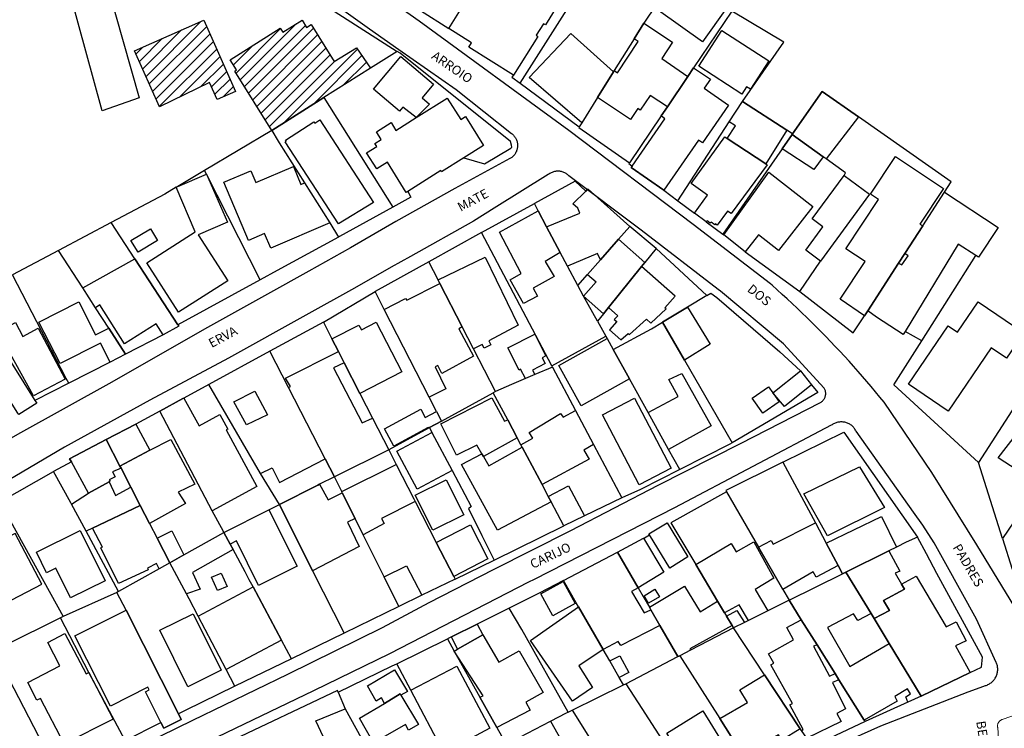
# Model space of a CAD drawing. Units: millimetres. Extents: x 280690 to 283183, y 1668800 to 1671576.
# Drawn here: x 281712 to 281873, y 1668900 to 1669015 of the extents above; entities that cross this region are included whole.
import ezdxf

# ---------------------------------------------------------------- set-up
doc = ezdxf.new("R2010")
doc.units = ezdxf.units.MM
doc.header["$MEASUREMENT"] = 0
for name, color, linetype in [('Edificacoes', 2, 'Continuous'), ('Edificacoes_Notaveis_Hatch', 8, 'Continuous'), ('Escola_Publica_Privada', 6, 'Continuous'), ('Muro_Grade', 8, 'Continuous'), ('Topon_de_Vias', 7, 'Continuous')]:
    doc.layers.add(name, color=color, linetype=linetype)
doc.layers.add('Pavimentacao_Asfaltica_Mfio', color=10, linetype='Continuous', lineweight=30)
doc.layers.add('Pavimentacao_Asfaltica_S_Mfio', color=10, linetype='Continuous', lineweight=15)
doc.styles.add('Arial', font='arial.ttf', dxfattribs={"height": 1.5})

msp = doc.modelspace()

# ---------------------------------------------------------------- hatches: boundary and pattern name
at = {"layer": 'Edificacoes_Notaveis_Hatch'}
h = msp.add_hatch(dxfattribs=at)
h.set_pattern_fill('ANSI31', color=256, scale=10)
h.paths.add_polyline_path([(281735.271, 1669000.941), (281731.24, 1669010.078), (281742.546, 1669015.066), (281747.674, 1669003.442), (281744.69, 1669002.126), (281743.472, 1669004.885)])
h = msp.add_hatch(dxfattribs=at)
h.set_pattern_fill('ANSI31', color=256, scale=10)
h.paths.add_polyline_path([(281746.809, 1669008.608), (281754.995, 1669013.736), (281755.391, 1669013.103), (281758.543, 1669015.077), (281759.287, 1669013.888), (281760.021, 1669014.347), (281763.801, 1669008.312), (281767.401, 1669010.567), (281769.714, 1669007.248), (281762.085, 1669002.438), (281753.612, 1668997.096), (281747.565, 1669006.752), (281747.857, 1669006.934)])

# ---------------------------------------------------------------- linework, layer by layer
at = {"layer": 'Edificacoes', "flags": 128}
for points in [[(281725.954, 1669000.254), (281719.531, 1669023.759), (281725.529, 1669025.219), (281731.999, 1669002.381)], [(281821.443, 1669023.247), (281828.568, 1669018.142), (281827.765, 1669017.021), (281823.814, 1669011.507), (281816.689, 1669016.613)], [(281782.45, 1669013.705), (281787.66, 1669021.994), (281791.474, 1669019.597), (281792.864, 1669021.809), (281800.091, 1669017.266), (281798.213, 1669014.279), (281797.889, 1669014.483), (281796.701, 1669012.593), (281796.987, 1669012.413), (281793.017, 1669006.098), (281785.758, 1669010.66), (281786.193, 1669011.352)], [(281818.107, 1669000.955), (281815.29, 1669002.788), (281813.68, 1669000.368), (281813.269, 1669000.641), (281812.086, 1668998.861), (281806.712, 1669002.436), (281809.334, 1669006.64), (281809.462, 1669006.846), (281809.994, 1669006.491), (281813.361, 1669011.553), (281812.68, 1669012.006), (281814.284, 1669014.577), (281818.957, 1669011.469), (281817.198, 1669008.825), (281821.451, 1669005.896)], [(281804.147, 1668998.323), (281795.559, 1669005.728), (281802.381, 1669012.876), (281809.334, 1669006.64), (281806.712, 1669002.436)], [(281834.661, 1669008.403), (281831.665, 1669003.792), (281831.026, 1669004.207), (281830.232, 1669002.985), (281823.223, 1669007.538), (281827.012, 1669013.372)], [(281774.643, 1669009.121), (281779.989, 1669004.637), (281778.099, 1669002.384), (281779.311, 1669001.367), (281777.158, 1668999.171), (281774.955, 1669000.878), (281774.426, 1669000.246), (281770.184, 1669003.805)], [(281823.171, 1668995.507), (281817.51, 1668987.353), (281812.201, 1668991.038), (281812.364, 1668991.272), (281817.716, 1668998.981), (281817.091, 1668999.453), (281818.107, 1669000.955), (281821.451, 1669005.896), (281822.387, 1669007.279), (281825.122, 1669005.446), (281824.106, 1669003.982), (281828.093, 1669001.214), (281823.819, 1668995.057)], [(281782.204, 1669002.345), (281784.408, 1668998.841), (281785.188, 1668999.332), (281788.143, 1668994.635), (281784.923, 1668992.609), (281781.285, 1668990.321), (281781.157, 1668990.523), (281775.78, 1668987.141), (281775.534, 1668986.986), (281772.453, 1668991.882), (281770.728, 1668990.797), (281769.073, 1668993.428), (281770.74, 1668994.477), (281770.427, 1668994.974), (281771.438, 1668995.61), (281770.665, 1668996.84), (281773.066, 1668998.351), (281773.857, 1668997.094), (281777.158, 1668999.171)], [(281849.266, 1668999.273), (281843.992, 1668992.442), (281843.494, 1668992.804), (281838.485, 1668996.434), (281838.536, 1668996.508), (281843.351, 1669003.404)], [(281834.16, 1668991.629), (281827.849, 1668995.791), (281829.199, 1668997.823), (281828.207, 1668998.467), (281830.377, 1669001.808), (281837.608, 1668997.111)], [(281764.49, 1668981.836), (281755.775, 1668995.215), (281755.942, 1668995.324), (281755.825, 1668995.503), (281760.438, 1668998.508), (281760.603, 1668998.256), (281761.415, 1668998.785), (281770.195, 1668985.309)], [(281834.377, 1668991.486), (281828.491, 1668983.527), (281827.924, 1668983.941), (281826.25, 1668981.641), (281825.939, 1668981.868), (281825.827, 1668981.713), (281825.231, 1668982.146), (281825.108, 1668981.976), (281824.583, 1668982.358), (281824.453, 1668982.18), (281822.52, 1668983.588), (281824.645, 1668986.508), (281821.985, 1668988.444), (281827.498, 1668996.022), (281827.849, 1668995.791), (281834.16, 1668991.629)], [(281843.494, 1668992.804), (281841.995, 1668990.716), (281836.825, 1668994.057), (281838.485, 1668996.434)], [(281863.123, 1668987.59), (281859.291, 1668981.815), (281859.756, 1668981.545), (281856.84, 1668977.033), (281855.826, 1668975.466), (281850.794, 1668967.682), (281850.262, 1668966.859), (281846.283, 1668969.59), (281850.35, 1668975.717), (281847.241, 1668977.78), (281852.563, 1668985.8), (281851.251, 1668986.67), (281855.336, 1668992.826)], [(281758.958, 1668988.547), (281763.054, 1668981.996), (281753.438, 1668977.864), (281752.422, 1668980.265), (281749.789, 1668979.15), (281745.77, 1668988.639), (281750.171, 1668990.503), (281750.99, 1668988.569), (281757.143, 1668991.175), (281758.362, 1668988.294)], [(281741.122, 1668980.565), (281737.993, 1668987.825), (281738.283, 1668987.95), (281742.962, 1668989.951), (281746.373, 1668982.135), (281741.619, 1668980.086), (281746.426, 1668972.575), (281738.408, 1668967.444), (281733.239, 1668975.521)], [(281834.672, 1668990.291), (281841.859, 1668984.66), (281836.26, 1668977.513), (281832.982, 1668980.081), (281830.814, 1668977.315), (281827.293, 1668980.073)], [(281841.749, 1668982.657), (281846.938, 1668989.738), (281851.082, 1668986.702), (281843.076, 1668975.776), (281840.67, 1668977.539), (281843.487, 1668981.384)], [(281801.817, 1668974.977), (281800.654, 1668977.173), (281798.428, 1668981.374), (281803.858, 1668983.614), (281803.491, 1668984.431), (281802.692, 1668985.135), (281804.83, 1668987.186), (281805.189, 1668987.53), (281811.975, 1668981.399), (281810.151, 1668979.335), (281807.198, 1668975.993), (281806.744, 1668977.04)], [(281863.298, 1668987.023), (281872.049, 1668981.233), (281868.865, 1668976.435), (281868.423, 1668976.716), (281865.524, 1668978.557), (281856.867, 1668964.328), (281856.542, 1668963.792), (281852.234, 1668966.651), (281850.794, 1668967.682), (281855.826, 1668975.466), (281856.335, 1668975.162), (281857.391, 1668976.636), (281856.84, 1668977.033), (281859.756, 1668981.545)], [(281797.058, 1668983.959), (281798.428, 1668981.374), (281800.654, 1668977.173), (281798.206, 1668975.728), (281799.67, 1668973.264), (281796.224, 1668971.375), (281796.917, 1668970.056), (281794.671, 1668968.863), (281792.465, 1668972.732), (281794.289, 1668973.751), (281790.733, 1668980.5)], [(281730.624, 1668979.118), (281733.808, 1668981.066), (281734.97, 1668979.165), (281731.787, 1668977.217)], [(281814.428, 1668975.556), (281810.151, 1668979.335), (281807.198, 1668975.993), (281805.091, 1668973.608), (281806.486, 1668972.376), (281804.455, 1668970.078), (281807.716, 1668967.196), (281808.523, 1668968.201), (281813.888, 1668974.884)], [(281738.432, 1668965.186), (281735.917, 1668963.74), (281734.749, 1668965.573), (281729.608, 1668962.296), (281725.565, 1668968.64), (281724.853, 1668968.187), (281722.769, 1668971.409), (281731.263, 1668976.158), (281738.292, 1668965.4)], [(281780.709, 1668972.72), (281788.381, 1668976.397), (281793.796, 1668965.348), (281788.98, 1668962.774), (281789.337, 1668962.105), (281788.232, 1668961.562), (281787.9, 1668962.191), (281786.486, 1668961.49), (281784.649, 1668965.06), (281781.003, 1668972.148)], [(281813.888, 1668974.884), (281808.523, 1668968.201), (281810.018, 1668966.88), (281809.462, 1668966.252), (281809.844, 1668965.914), (281808.666, 1668964.581), (281810.501, 1668962.929), (281811.744, 1668963.995), (281811.942, 1668963.81), (281814.705, 1668966.325), (281815.436, 1668965.677), (281817.902, 1668968.021), (281817.715, 1668968.186), (281819.361, 1668970.049)], [(281786.488, 1668960.265), (281781.339, 1668957.458), (281780.654, 1668958.788), (281780.231, 1668958.56), (281782.006, 1668954.973), (281779.282, 1668953.618), (281771.947, 1668967.911), (281775.386, 1668969.661), (281775.608, 1668969.397), (281781.003, 1668972.148), (281784.649, 1668965.06), (281784.123, 1668964.749)], [(281729.76, 1668960.599), (281727.254, 1668959.32), (281725.671, 1668962.422), (281719.098, 1668959.068), (281715.637, 1668965.851), (281722.111, 1668969.154), (281724.874, 1668963.74), (281727.02, 1668964.835)], [(281870.915, 1668961.645), (281863.898, 1668951.319), (281857.428, 1668955.715), (281863.881, 1668965.212), (281865.403, 1668964.177), (281868.783, 1668969.151), (281876.234, 1668964.087), (281873.418, 1668959.944)], [(281821.414, 1668968.281), (281825.116, 1668962.251), (281820.906, 1668959.646), (281817.342, 1668965.827)], [(281715.527, 1668964.843), (281719.92, 1668956.559), (281714.74, 1668953.839), (281708.95, 1668964.247), (281711.783, 1668965.749), (281712.98, 1668963.492)], [(281767.964, 1668954.2), (281765.404, 1668959.194), (281764.456, 1668961.044), (281763.409, 1668963.085), (281767.822, 1668965.347), (281768.215, 1668964.58), (281770.643, 1668965.825), (281774.804, 1668957.707)], [(281793.957, 1668958.018), (281792.101, 1668961.618), (281796.473, 1668963.87), (281798.291, 1668960.342), (281797.7, 1668960.037), (281798.202, 1668959.062), (281796.127, 1668957.993), (281796.507, 1668957.286), (281794.962, 1668956.629), (281794.185, 1668958.136)], [(281712.346, 1668950.763), (281712.188, 1668951.012), (281706.325, 1668960.221), (281709.26, 1668962.119), (281714.978, 1668953.056), (281715.264, 1668952.604)], [(281808.295, 1668963.149), (281809.286, 1668961.361), (281811.942, 1668956.569), (281804.049, 1668952.194), (281800.402, 1668958.774)], [(281763.804, 1668940.625), (281762.307, 1668943.542), (281756.333, 1668955.183), (281756.64, 1668955.327), (281755.852, 1668956.697), (281764.456, 1668961.044), (281765.404, 1668959.194), (281763.668, 1668958.354), (281768.362, 1668949.389), (281770.038, 1668950.156), (281772.669, 1668945.022)], [(281818.323, 1668945.057), (281814.984, 1668951.082), (281819.897, 1668953.69), (281818.372, 1668956.466), (281820.474, 1668957.458), (281825.275, 1668948.91)], [(281835.299, 1668954.328), (281839.805, 1668957.893), (281841.631, 1668955.591), (281837.222, 1668952.095)], [(281749.49, 1668949.106), (281747.414, 1668952.861), (281750.853, 1668954.568), (281752.93, 1668950.699)], [(281831.943, 1668953.424), (281834.604, 1668955.309), (281835.299, 1668954.328), (281836.343, 1668952.853), (281833.682, 1668950.968)], [(281735.362, 1668951.327), (281739.118, 1668953.368), (281739.274, 1668953.453), (281741.743, 1668948.907), (281745.149, 1668950.758), (281746.431, 1668948.398), (281746.182, 1668948.262), (281751.187, 1668939.047), (281743.88, 1668935.078)], [(281788.124, 1668943.934), (281787.879, 1668944.349), (281787.022, 1668945.799), (281783.7, 1668944.155), (281781.161, 1668949.239), (281789.49, 1668953.482), (281791.559, 1668949.668), (281792.072, 1668949.899), (281793.631, 1668946.966)], [(281812.765, 1668953.436), (281818.748, 1668942.021), (281813.524, 1668939.283), (281807.544, 1668950.699)], [(281780.487, 1668951.27), (281781.287, 1668949.713), (281779.3, 1668948.631), (281779.169, 1668948.56), (281779.114, 1668948.661), (281773.518, 1668945.615), (281771.979, 1668948.443), (281777.884, 1668951.657), (281778.641, 1668950.265)], [(281794.223, 1668945.852), (281796.166, 1668946.942), (281795.575, 1668947.839), (281800.689, 1668950.94), (281801.096, 1668950.327), (281803.157, 1668951.43), (281806.089, 1668945.897), (281804.474, 1668944.983), (281805.384, 1668943.511), (281797.68, 1668939.346), (281794.437, 1668945.449)], [(281872.064, 1668943.73), (281878.44, 1668951.941), (281884.03, 1668947.956), (281878.248, 1668939.7)], [(281731.442, 1668949.198), (281733.739, 1668944.94), (281728.842, 1668942.371), (281726.619, 1668946.678)], [(281779.725, 1668947.832), (281783.015, 1668941.65), (281777.3, 1668938.609), (281774.01, 1668944.792)], [(281723.73, 1668937.972), (281720.96, 1668943.063), (281720.64, 1668943.562), (281726.619, 1668946.678), (281728.842, 1668942.371), (281729.016, 1668942.034), (281727.642, 1668941.438), (281728.086, 1668940.627), (281727.102, 1668940.148), (281727.258, 1668939.923), (281727.059, 1668939.807)], [(281739.556, 1668936.261), (281733.665, 1668933.027), (281732.151, 1668935.96), (281730.609, 1668938.947), (281729.016, 1668942.034), (281728.842, 1668942.371), (281733.739, 1668944.94), (281737.139, 1668946.723), (281741.062, 1668939.436), (281738.339, 1668938.128)], [(281799.181, 1668936.522), (281790.4, 1668931.913), (281784.538, 1668942.616), (281787.879, 1668944.349), (281788.124, 1668943.934), (281789.019, 1668942.409), (281794.437, 1668945.449), (281797.68, 1668939.346), (281798.698, 1668937.43)], [(281754.856, 1668936.094), (281751.772, 1668941.13), (281753.664, 1668942.081), (281754.871, 1668939.693), (281762.307, 1668943.542), (281763.804, 1668940.625), (281761.399, 1668939.392), (281761.098, 1668939.238)], [(281765.005, 1668938.204), (281773.898, 1668942.626), (281776.783, 1668936.998), (281777.002, 1668936.571), (281771.512, 1668933.823), (281771.911, 1668933.027), (281768.495, 1668931.173), (281767.181, 1668933.819), (281765.1, 1668938.014)], [(281844.252, 1668930.994), (281840.342, 1668937.828), (281849.47, 1668942.223), (281853.526, 1668935.596)], [(281732.151, 1668935.96), (281724.344, 1668932.237), (281723.312, 1668931.778), (281720.964, 1668936.156), (281723.73, 1668937.972), (281727.059, 1668939.807), (281728.122, 1668937.576), (281730.609, 1668938.947)], [(281779.862, 1668931.893), (281776.998, 1668937.631), (281782.039, 1668940.148), (281784.904, 1668934.411)], [(281762.806, 1668936.877), (281765.1, 1668938.014), (281767.181, 1668933.819), (281765.938, 1668933.216), (281767.878, 1668929.241), (281760.258, 1668925.265), (281754.856, 1668936.094), (281761.098, 1668939.238), (281761.399, 1668939.392)], [(281798.698, 1668937.43), (281801.979, 1668939.124), (281804.606, 1668934.272), (281801.239, 1668932.648), (281799.181, 1668936.522)], [(281707.427, 1668918.58), (281716.094, 1668923.096), (281711.776, 1668931.383), (281711.097, 1668931.029), (281710.119, 1668932.905), (281711.016, 1668933.372), (281709.487, 1668936.092), (281701.799, 1668932.086), (281707.713, 1668920.736), (281706.662, 1668920.188)], [(281724.344, 1668932.237), (281732.151, 1668935.96), (281733.665, 1668933.027), (281734.915, 1668930.605), (281736.979, 1668926.607), (281735.249, 1668925.64), (281734.824, 1668926.471), (281733.333, 1668925.744), (281733.454, 1668925.427), (281728.618, 1668923.226), (281725.738, 1668929.046), (281725.988, 1668929.168)], [(281746.813, 1668929.639), (281745.798, 1668931.534), (281753.129, 1668935.225), (281757.754, 1668926.035), (281751.458, 1668922.897), (281747.842, 1668930.152)], [(281818.488, 1668925.749), (281815.214, 1668931.14), (281815.104, 1668931.32), (281818.067, 1668933.12), (281821.455, 1668927.551)], [(281846.686, 1668924.808), (281845.952, 1668926.18), (281844.019, 1668929.792), (281853.032, 1668934.121), (281855.466, 1668929.164), (281854.212, 1668928.542), (281847.23, 1668925.078)], [(281722.375, 1668931.847), (281726.409, 1668923.643), (281720.782, 1668920.876), (281718.407, 1668925.706), (281716.873, 1668924.951), (281715.213, 1668928.326)], [(281737.289, 1668931.828), (281739.275, 1668927.889), (281736.979, 1668926.607), (281734.915, 1668930.605)], [(281747.288, 1668928.752), (281740.678, 1668924.998), (281741.938, 1668922.312), (281739.673, 1668921.553), (281736.979, 1668926.607), (281739.275, 1668927.889), (281745.798, 1668931.534), (281746.813, 1668929.639)], [(281783.263, 1668924.359), (281780.418, 1668929.908), (281786.011, 1668932.775), (281788.856, 1668927.226)], [(281842.256, 1668933.087), (281844.019, 1668929.792), (281845.952, 1668926.18), (281842.37, 1668924.246), (281841.868, 1668925.117), (281836.943, 1668922.252), (281832.984, 1668929.12), (281835.03, 1668930.229), (281835.385, 1668929.637)], [(281813.353, 1668922.499), (281809.962, 1668928.357), (281814.219, 1668930.59), (281817.553, 1668925.068)], [(281827.429, 1668918.439), (281826.283, 1668920.359), (281822.737, 1668926.302), (281828.537, 1668929.763), (281829.348, 1668928.404), (281832.208, 1668930.011), (281835.461, 1668924.087), (281832.408, 1668922.266), (281834.498, 1668918.762), (281831.367, 1668917.209), (281829.846, 1668919.758)], [(281801.155, 1668923.736), (281809.962, 1668928.357), (281813.353, 1668922.499), (281812.237, 1668921.909), (281814.34, 1668918.427), (281815.405, 1668918.956), (281816.889, 1668916.391), (281810.526, 1668913.135), (281810.105, 1668913.755), (281807.647, 1668912.44), (281803.647, 1668919.4), (281803.266, 1668920.063)], [(281854.212, 1668928.542), (281856.02, 1668925.251), (281855.284, 1668924.881), (281856.306, 1668923.1), (281856.769, 1668922.295), (281853.375, 1668920.437), (281854.327, 1668918.824), (281851.84, 1668917.494), (281851.338, 1668918.32), (281847.23, 1668925.078)], [(281774.344, 1668919.483), (281771.933, 1668924.299), (281775.58, 1668926.125), (281778.078, 1668921.299)], [(281854.286, 1668913.458), (281859.511, 1668904.877), (281857.343, 1668903.896), (281856.987, 1668904.773), (281857.745, 1668905.225), (281857.262, 1668906.033), (281855.197, 1668904.798), (281855.597, 1668904.045), (281850.201, 1668900.965), (281846.08, 1668907.538), (281845.451, 1668908.542), (281842.517, 1668913.221), (281839.952, 1668917.311), (281837.964, 1668920.482), (281846.686, 1668924.808), (281847.23, 1668925.078), (281851.338, 1668918.32), (281849.146, 1668917.186), (281848.483, 1668918.258), (281844.248, 1668916.025), (281847.87, 1668909.695)], [(281743.778, 1668924.265), (281745.333, 1668924.885), (281746.345, 1668922.749), (281744.759, 1668922.062)], [(281801.128, 1668923.554), (281803.097, 1668919.965), (281799.448, 1668917.946), (281797.479, 1668921.535)], [(281856.306, 1668923.1), (281858.698, 1668924.427), (281863.569, 1668916.168), (281865.202, 1668916.992), (281866.862, 1668913.861), (281865.123, 1668913.064), (281867.506, 1668908.693), (281859.511, 1668904.877), (281854.286, 1668913.458), (281851.84, 1668917.494), (281854.327, 1668918.824), (281853.375, 1668920.437), (281856.769, 1668922.295)], [(281750.548, 1668922.663), (281755.183, 1668914.006), (281746.165, 1668909.177), (281741.605, 1668917.879)], [(281815.059, 1668920.028), (281814.326, 1668921.219), (281816.052, 1668922.281), (281816.807, 1668921.056)], [(281819.839, 1668911.296), (281816.889, 1668916.391), (281815.405, 1668918.956), (281815.184, 1668919.338), (281820.926, 1668922.764), (281823.446, 1668918.58), (281826.283, 1668920.359), (281827.429, 1668918.439), (281827.755, 1668917.892), (281828.666, 1668916.366), (281821.764, 1668912.561), (281821.894, 1668912.359), (281820.153, 1668911.458)], [(281727.319, 1668903.245), (281721.508, 1668914.708), (281729.832, 1668918.851), (281738.385, 1668901.979), (281738.844, 1668901.075), (281735.994, 1668899.63), (281735.527, 1668900.553), (281732.99, 1668905.556), (281733.594, 1668905.862), (281733.367, 1668906.311)], [(281807.647, 1668912.44), (281803.684, 1668909.805), (281805.895, 1668906.262), (281802.649, 1668904.055), (281795.809, 1668913.944), (281803.647, 1668919.4)], [(281828.895, 1668915.982), (281828.666, 1668916.366), (281827.755, 1668917.892), (281829.429, 1668918.797), (281830.707, 1668916.881)], [(281740.767, 1668918.287), (281745.339, 1668909.081), (281739.931, 1668906.395), (281735.358, 1668915.6)], [(281847.149, 1668902.801), (281845.748, 1668902.022), (281846.467, 1668900.711), (281840.834, 1668897.987), (281839.995, 1668899.251), (281840.28, 1668899.427), (281838.061, 1668903.417), (281838.502, 1668903.663), (281835.004, 1668909.953), (281835.484, 1668910.22), (281834.618, 1668911.776), (281838.697, 1668914.044), (281837.569, 1668916.073), (281839.952, 1668917.311), (281842.517, 1668913.221), (281841.945, 1668912.992), (281844.54, 1668908.124), (281845.451, 1668908.542), (281846.08, 1668907.538), (281845.053, 1668907.063)], [(281783.904, 1668912.52), (281782.923, 1668914.529), (281787.094, 1668916.589), (281788.015, 1668914.874)], [(281723.75, 1668908.705), (281727.715, 1668901.126), (281719.73, 1668897.073), (281715.868, 1668904.48), (281715.311, 1668904.189), (281713.802, 1668907.082), (281719.065, 1668909.826), (281717.09, 1668913.615), (281719.881, 1668915.07), (281723.31, 1668908.495)], [(281783.356, 1668912.206), (281783.904, 1668912.52), (281788.015, 1668914.874), (281790.642, 1668910.405), (281793.961, 1668912.23), (281797.852, 1668905.474), (281795.035, 1668903.881), (281795.718, 1668902.586), (281790.301, 1668899.758), (281787.546, 1668904.695), (281788.067, 1668904.908)], [(281808.708, 1668910.595), (281810.347, 1668911.448), (281811.84, 1668908.74), (281810.245, 1668907.92)], [(281771.958, 1668903.684), (281771.501, 1668904.596), (281770.632, 1668904.066), (281769.196, 1668906.519), (281773.637, 1668909.15), (281775.714, 1668905.604), (281774.658, 1668905.023), (281774.535, 1668905.225)], [(281783.788, 1668909.771), (281789.178, 1668899.634), (281781.673, 1668895.599), (281776.266, 1668905.822)], [(281826.677, 1668901.191), (281831.194, 1668903.814), (281829.931, 1668905.913), (281833.956, 1668908.353), (281839.795, 1668899.552), (281836.767, 1668897.695), (281836.25, 1668898.554), (281830.479, 1668895.208), (281828.515, 1668898.3)], [(281777.538, 1668900.259), (281775.903, 1668899.328), (281775.39, 1668900.228), (281770.194, 1668897.27), (281767.918, 1668901.268), (281771.958, 1668903.684), (281774.535, 1668905.225), (281774.658, 1668905.023)], [(281765.589, 1668902.797), (281771.359, 1668892.23), (281768.471, 1668890.824), (281766.648, 1668893.901), (281764.507, 1668892.967), (281760.779, 1668900.83)], [(281823.201, 1668890.36), (281818.015, 1668898.848), (281823.913, 1668902.452), (281827.037, 1668897.339), (281828.515, 1668898.3), (281830.479, 1668895.208), (281832.35, 1668892.264), (281829.261, 1668890.812), (281828.003, 1668893.294)], [(281794.061, 1668898.178), (281799.063, 1668900.764), (281800.716, 1668897.807), (281795.921, 1668895.324)]]:
    msp.add_lwpolyline(points, close=True, dxfattribs=at)
at = {"layer": 'Escola_Publica_Privada', "flags": 128}
for points in [[(281735.271, 1669000.941), (281731.24, 1669010.078), (281742.546, 1669015.066), (281747.674, 1669003.442), (281744.69, 1669002.126), (281743.472, 1669004.885)], [(281746.809, 1669008.608), (281754.995, 1669013.736), (281755.391, 1669013.103), (281758.543, 1669015.077), (281759.287, 1669013.888), (281760.021, 1669014.347), (281763.801, 1669008.312), (281767.401, 1669010.567), (281769.714, 1669007.248), (281762.085, 1669002.438), (281753.612, 1668997.096), (281747.565, 1669006.752), (281747.857, 1669006.934)]]:
    msp.add_lwpolyline(points, close=True, dxfattribs=at)
at = {"layer": 'Muro_Grade', "flags": 128}
for points in [[(281719.141, 1669041.413), (281719.961, 1669042.536), (281731.501, 1669036.092), (281750.196, 1669025.274), (281774.025, 1669009.966)], [(281794.097, 1669004.781), (281812.861, 1669034.293)], [(281812.861, 1669034.293), (281824.072, 1669029.207), (281820.521, 1669023.9), (281814.284, 1669014.577), (281812.68, 1669012.006), (281809.462, 1669006.846), (281809.334, 1669006.64), (281806.712, 1669002.436), (281804.147, 1668998.323), (281803.747, 1668997.683)], [(281777.859, 1669016.612), (281782.45, 1669013.705)], [(281828.633, 1669016.505), (281822.387, 1669007.279), (281821.451, 1669005.896), (281818.107, 1669000.955), (281817.091, 1668999.453), (281811.917, 1668991.81)], [(281830.377, 1669001.808), (281837.093, 1669011.48), (281828.633, 1669016.505)], [(281774.025, 1669009.966), (281769.714, 1669007.248), (281762.085, 1669002.438)], [(281784.923, 1668992.609), (281788.283, 1668991.61), (281792.604, 1668994.211), (281792.742, 1668994.37), (281792.715, 1668994.682), (281792.539, 1668995.265), (281774.512, 1669009.654), (281774.025, 1669009.966)], [(281793.017, 1669006.098), (281792.76, 1669005.764), (281794.097, 1669004.781)], [(281794.097, 1669004.781), (281803.747, 1668997.683)], [(281753.612, 1668997.096), (281762.085, 1669002.438)], [(281762.085, 1669002.438), (281773.365, 1668984.583)], [(281839.729, 1668970.802), (281848.391, 1668964.087), (281850.262, 1668966.859), (281850.794, 1668967.682), (281855.826, 1668975.466), (281856.84, 1668977.033), (281859.756, 1668981.545), (281863.298, 1668987.023), (281864.397, 1668988.703), (281849.266, 1668999.273), (281843.351, 1669003.404), (281838.536, 1668996.508), (281837.608, 1668997.111), (281830.377, 1669001.808)], [(281819.834, 1668985.583), (281828.207, 1668998.467), (281830.377, 1669001.808)], [(281803.747, 1668997.683), (281803.655, 1668997.535), (281811.917, 1668991.81)], [(281753.612, 1668997.096), (281742.655, 1668990.558)], [(281753.612, 1668997.096), (281754.618, 1668995.326), (281754.812, 1668995.056), (281758.958, 1668988.547), (281763.054, 1668981.996), (281764.495, 1668979.692)], [(281846.938, 1668989.738), (281847.142, 1668990.16), (281843.992, 1668992.442), (281843.494, 1668992.804), (281838.485, 1668996.434), (281836.825, 1668994.057), (281827.14, 1668980.187)], [(281838.536, 1668996.508), (281838.485, 1668996.434)], [(281811.917, 1668991.81), (281811.837, 1668991.693), (281812.364, 1668991.272), (281812.201, 1668991.038), (281817.51, 1668987.353), (281819.834, 1668985.583)], [(281742.655, 1668990.558), (281738.283, 1668987.95), (281737.993, 1668987.825), (281736.152, 1668986.678), (281727.413, 1668982.051)], [(281751.702, 1668972.714), (281742.962, 1668989.951), (281742.655, 1668990.558)], [(281811.975, 1668981.399), (281805.189, 1668987.53), (281804.83, 1668987.186), (281803.073, 1668988.785), (281796.431, 1668985.143)], [(281775.78, 1668987.141), (281776.269, 1668986.185), (281773.365, 1668984.583)], [(281773.365, 1668984.583), (281764.663, 1668979.783), (281764.495, 1668979.692)], [(281787.822, 1668980.422), (281796.431, 1668985.143)], [(281803.498, 1668971.805), (281801.817, 1668974.977), (281800.654, 1668977.173), (281798.428, 1668981.374), (281797.058, 1668983.959), (281796.431, 1668985.143)], [(281819.834, 1668985.583), (281822.52, 1668983.588)], [(281727.413, 1668982.051), (281718.827, 1668977.504)], [(281751.702, 1668972.714), (281738.292, 1668965.4), (281731.263, 1668976.158), (281727.413, 1668982.051)], [(281803.498, 1668971.805), (281805.091, 1668973.608), (281807.198, 1668975.993), (281810.151, 1668979.335), (281811.975, 1668981.399)], [(281816.262, 1668977.842), (281811.975, 1668981.399)], [(281824.453, 1668982.18), (281827.14, 1668980.187)], [(281764.495, 1668979.692), (281754.487, 1668974.233), (281751.702, 1668972.714)], [(281787.822, 1668980.422), (281779.193, 1668975.668)], [(281799.296, 1668958.714), (281787.822, 1668980.422)], [(281827.14, 1668980.187), (281827.293, 1668980.073)], [(281900.535, 1668979.835), (281899.623, 1668979.283), (281890.634, 1668973.667), (281883.739, 1668969.358), (281884.857, 1668967.281), (281880.296, 1668960.696), (281868.833, 1668942.941)], [(281718.827, 1668977.504), (281711.316, 1668973.527)], [(281729.76, 1668960.599), (281727.02, 1668964.835), (281724.853, 1668968.187), (281722.769, 1668971.409), (281718.827, 1668977.504)], [(281816.262, 1668977.842), (281814.428, 1668975.556), (281813.888, 1668974.884), (281808.523, 1668968.201), (281807.716, 1668967.196), (281806.732, 1668965.97)], [(281816.262, 1668977.842), (281824.531, 1668970.159)], [(281830.814, 1668977.315), (281839.729, 1668970.802)], [(281859.609, 1668962.806), (281868.423, 1668976.716)], [(281779.193, 1668975.668), (281770.44, 1668970.846)], [(281790.082, 1668954.499), (281786.486, 1668961.49), (281784.649, 1668965.06), (281781.003, 1668972.148), (281780.709, 1668972.72), (281779.193, 1668975.668)], [(281839.729, 1668970.802), (281843.076, 1668975.776)], [(281903.037, 1668975.255), (281902.297, 1668974.299), (281901.145, 1668972.61), (281882.417, 1668944.792), (281878.284, 1668938.686), (281872.775, 1668930.547)], [(281720.501, 1668955.874), (281720.097, 1668956.651), (281711.316, 1668973.527)], [(281806.732, 1668965.97), (281804.455, 1668970.078), (281803.498, 1668971.805)], [(281762.01, 1668965.814), (281770.44, 1668970.846)], [(281780.487, 1668951.27), (281779.282, 1668953.618), (281771.947, 1668967.911), (281770.44, 1668970.846)], [(281824.531, 1668970.159), (281821.414, 1668968.281), (281817.342, 1668965.827)], [(281824.531, 1668970.159), (281825.179, 1668970.549), (281826.156, 1668969.826), (281836.446, 1668961.008), (281839.805, 1668957.893), (281841.631, 1668955.591), (281842.622, 1668954.366), (281828.67, 1668946.178)], [(281762.01, 1668965.814), (281753.306, 1668961.081)], [(281762.01, 1668965.814), (281763.409, 1668963.085), (281764.456, 1668961.044), (281765.404, 1668959.194), (281767.964, 1668954.2), (281770.038, 1668950.156), (281772.669, 1668945.022)], [(281806.732, 1668965.97), (281808.075, 1668963.547)], [(281809.286, 1668961.361), (281815.532, 1668964.737), (281817.342, 1668965.827)], [(281817.342, 1668965.827), (281820.906, 1668959.646), (281828.67, 1668946.178)], [(281735.917, 1668963.74), (281729.76, 1668960.599)], [(281859.609, 1668962.806), (281856.867, 1668964.328)], [(281799.296, 1668958.714), (281808.075, 1668963.547)], [(281808.075, 1668963.547), (281808.295, 1668963.149), (281809.286, 1668961.361)], [(281868.833, 1668942.941), (281855.046, 1668955.605), (281859.609, 1668962.806)], [(281729.76, 1668960.599), (281727.254, 1668959.32), (281720.501, 1668955.874)], [(281753.306, 1668961.081), (281743.343, 1668955.665)], [(281763.804, 1668940.625), (281762.307, 1668943.542), (281756.333, 1668955.183), (281753.306, 1668961.081)], [(281820.127, 1668941.802), (281818.323, 1668945.057), (281814.984, 1668951.082), (281811.942, 1668956.569), (281809.286, 1668961.361)], [(281799.401, 1668958.515), (281796.507, 1668957.286), (281794.962, 1668956.629), (281792.686, 1668955.662), (281790.082, 1668954.499)], [(281799.401, 1668958.515), (281799.296, 1668958.714)], [(281799.401, 1668958.515), (281803.157, 1668951.43), (281806.089, 1668945.897), (281810.693, 1668937.208)], [(281720.501, 1668955.874), (281714.978, 1668953.056)], [(281743.343, 1668955.665), (281739.274, 1668953.453), (281739.118, 1668953.368), (281735.362, 1668951.327)], [(281754.856, 1668936.094), (281751.772, 1668941.13), (281743.343, 1668955.665)], [(281779.3, 1668948.631), (281781.287, 1668949.713), (281789.729, 1668954.307)], [(281790.082, 1668954.499), (281789.729, 1668954.307)], [(281801.239, 1668932.648), (281799.181, 1668936.522), (281798.698, 1668937.43), (281797.68, 1668939.346), (281794.437, 1668945.449), (281794.223, 1668945.852), (281793.631, 1668946.966), (281792.072, 1668949.899), (281789.729, 1668954.307)], [(281735.362, 1668951.327), (281731.442, 1668949.198), (281726.619, 1668946.678)], [(281745.798, 1668931.534), (281745.714, 1668931.692), (281743.88, 1668935.078), (281735.362, 1668951.327)], [(281779.3, 1668948.631), (281779.169, 1668948.56), (281772.669, 1668945.022)], [(281779.3, 1668948.631), (281779.725, 1668947.832), (281783.015, 1668941.65), (281786.136, 1668935.784), (281785.69, 1668935.405), (281785.932, 1668934.919), (281787.862, 1668931.056), (281789.86, 1668927.03)], [(281836.96, 1668942.985), (281846.876, 1668947.883), (281858.876, 1668930.77)], [(281726.619, 1668946.678), (281720.64, 1668943.562), (281720.96, 1668943.063), (281718.01, 1668941.506)], [(281726.619, 1668946.678), (281728.842, 1668942.371), (281729.016, 1668942.034), (281730.609, 1668938.947), (281732.151, 1668935.96), (281733.665, 1668933.027), (281734.915, 1668930.605), (281736.979, 1668926.607)], [(281828.67, 1668946.178), (281828.288, 1668945.954), (281820.127, 1668941.802)], [(281772.669, 1668945.022), (281763.804, 1668940.625)], [(281772.669, 1668945.022), (281773.898, 1668942.626), (281776.783, 1668936.998), (281777.002, 1668936.571), (281780.418, 1668929.908), (281783.263, 1668924.359), (281783.484, 1668923.929)], [(281836.96, 1668942.985), (281827.642, 1668938.383), (281827.769, 1668938.163)], [(281836.96, 1668942.985), (281842.256, 1668933.087), (281844.019, 1668929.792), (281845.952, 1668926.18), (281846.686, 1668924.808)], [(281872.775, 1668930.547), (281868.833, 1668942.941)], [(281709.242, 1668936.528), (281718.01, 1668941.506)], [(281728.597, 1668921.923), (281723.312, 1668931.778), (281720.964, 1668936.156), (281720.843, 1668936.381), (281718.01, 1668941.506)], [(281820.127, 1668941.802), (281813.753, 1668938.559), (281810.693, 1668937.208)], [(281763.804, 1668940.625), (281761.399, 1668939.392), (281761.098, 1668939.238), (281754.856, 1668936.094)], [(281774.344, 1668919.483), (281771.933, 1668924.299), (281768.714, 1668930.731), (281768.495, 1668931.173), (281767.181, 1668933.819), (281765.1, 1668938.014), (281765.005, 1668938.204), (281763.804, 1668940.625)], [(281827.769, 1668938.163), (281818.678, 1668933.106), (281822.737, 1668926.302), (281826.283, 1668920.359), (281827.429, 1668918.439), (281827.755, 1668917.892), (281828.666, 1668916.366), (281828.895, 1668915.982)], [(281827.769, 1668938.163), (281832.984, 1668929.12), (281836.943, 1668922.252), (281837.964, 1668920.482)], [(281709.242, 1668936.528), (281709.487, 1668936.092), (281711.016, 1668933.372), (281719.571, 1668917.827)], [(281810.693, 1668937.208), (281804.606, 1668934.272), (281801.239, 1668932.648)], [(281745.798, 1668931.534), (281753.129, 1668935.225), (281754.856, 1668936.094)], [(281754.856, 1668936.094), (281760.258, 1668925.265), (281765.389, 1668915.127)], [(281736.979, 1668926.607), (281739.275, 1668927.889), (281745.798, 1668931.534)], [(281756.815, 1668910.957), (281755.183, 1668914.006), (281750.548, 1668922.663), (281749.93, 1668923.817), (281749.237, 1668925.111), (281747.288, 1668928.752), (281746.813, 1668929.639), (281745.798, 1668931.534)], [(281789.86, 1668927.03), (281801.239, 1668932.648)], [(281809.962, 1668928.357), (281814.219, 1668930.59), (281814.408, 1668930.69), (281815.214, 1668931.14)], [(281858.876, 1668930.77), (281857.065, 1668929.957), (281855.466, 1668929.164), (281854.212, 1668928.542), (281847.23, 1668925.078)], [(281859.511, 1668904.877), (281867.506, 1668908.693), (281869.318, 1668909.558), (281869.528, 1668911.204), (281862.062, 1668924.837), (281860.357, 1668928.063), (281858.876, 1668930.77)], [(281872.775, 1668930.547), (281874.335, 1668925.582), (281876.387, 1668922.79), (281877.043, 1668922.198)], [(281801.155, 1668923.736), (281809.962, 1668928.357)], [(281809.962, 1668928.357), (281813.353, 1668922.499), (281814.153, 1668921.118), (281815.184, 1668919.338), (281815.405, 1668918.956), (281816.889, 1668916.391), (281819.839, 1668911.296)], [(281783.484, 1668923.929), (281789.86, 1668927.03)], [(281736.979, 1668926.607), (281735.249, 1668925.64), (281728.597, 1668921.923)], [(281747.585, 1668906.467), (281746.165, 1668909.177), (281741.605, 1668917.879), (281740.107, 1668920.738), (281739.673, 1668921.553), (281736.979, 1668926.607)], [(281846.686, 1668924.808), (281847.23, 1668925.078)], [(281847.23, 1668925.078), (281851.338, 1668918.32), (281851.84, 1668917.494), (281854.286, 1668913.458), (281859.511, 1668904.877)], [(281783.484, 1668923.929), (281779.417, 1668921.951), (281778.078, 1668921.299), (281774.344, 1668919.483)], [(281801.155, 1668923.736), (281797.193, 1668921.657), (281792.338, 1668919.179)], [(281810.949, 1668906.695), (281810.245, 1668907.92), (281808.708, 1668910.595), (281807.647, 1668912.44), (281803.647, 1668919.4), (281803.266, 1668920.063), (281801.155, 1668923.736)], [(281837.964, 1668920.482), (281846.686, 1668924.808)], [(281728.597, 1668921.923), (281728.312, 1668921.765)], [(281728.312, 1668921.765), (281719.571, 1668917.827)], [(281738.385, 1668901.979), (281729.832, 1668918.851), (281728.312, 1668921.765)], [(281837.964, 1668920.482), (281834.498, 1668918.762), (281831.367, 1668917.209), (281830.707, 1668916.881), (281828.895, 1668915.982)], [(281837.964, 1668920.482), (281839.952, 1668917.311), (281842.517, 1668913.221), (281845.451, 1668908.542), (281846.08, 1668907.538), (281850.201, 1668900.965), (281850.349, 1668900.729)], [(281774.344, 1668919.483), (281765.389, 1668915.127)], [(281792.338, 1668919.179), (281787.094, 1668916.589), (281782.923, 1668914.529), (281782.247, 1668914.194)], [(281801.916, 1668902.233), (281794.383, 1668915.728), (281792.338, 1668919.179)], [(281719.154, 1668917.62), (281710.043, 1668913.106)], [(281719.571, 1668917.827), (281719.154, 1668917.62)], [(281729.698, 1668897.644), (281723.769, 1668908.716), (281719.154, 1668917.62)], [(281828.895, 1668915.982), (281821.894, 1668912.359), (281820.153, 1668911.458)], [(281841.71, 1668896.666), (281840.834, 1668897.987), (281839.995, 1668899.251), (281839.795, 1668899.552), (281833.956, 1668908.353), (281828.895, 1668915.982)], [(281765.389, 1668915.127), (281756.815, 1668910.957)], [(281773.979, 1668910.144), (281782.247, 1668914.194)], [(281782.247, 1668914.194), (281783.356, 1668912.206), (281787.546, 1668904.695), (281790.301, 1668899.758), (281791.826, 1668897.023)], [(281718.745, 1668892.179), (281708.332, 1668912.259)], [(281756.815, 1668910.957), (281747.585, 1668906.467)], [(281811.313, 1668906.875), (281819.839, 1668911.296)], [(281819.839, 1668911.296), (281820.153, 1668911.458)], [(281820.153, 1668911.458), (281826.677, 1668901.191), (281828.515, 1668898.3), (281830.479, 1668895.208), (281832.35, 1668892.264)], [(281764.411, 1668905.507), (281773.245, 1668909.779), (281773.979, 1668910.144)], [(281783.238, 1668892.639), (281781.673, 1668895.599), (281776.266, 1668905.822), (281773.979, 1668910.144)], [(281747.585, 1668906.467), (281739.489, 1668902.53), (281738.385, 1668901.979)], [(281802.569, 1668902.556), (281810.949, 1668906.695)], [(281810.949, 1668906.695), (281811.313, 1668906.875)], [(281811.313, 1668906.875), (281813.957, 1668902.871), (281820.954, 1668891.974), (281823.545, 1668888.124)], [(281764.411, 1668905.507), (281764.302, 1668905.759), (281746.448, 1668897.325), (281746.085, 1668897.143)], [(281764.411, 1668905.507), (281765.589, 1668902.797), (281771.359, 1668892.23), (281773.865, 1668887.641)], [(281859.511, 1668904.877), (281857.343, 1668903.896), (281850.349, 1668900.729)], [(281729.698, 1668897.644), (281735.527, 1668900.553), (281735.994, 1668899.63), (281738.844, 1668901.075), (281738.385, 1668901.979)], [(281794.061, 1668898.178), (281799.063, 1668900.764), (281801.679, 1668902.116), (281801.916, 1668902.233)], [(281801.916, 1668902.233), (281802.569, 1668902.556)], [(281802.569, 1668902.556), (281809.591, 1668891.377), (281814.35, 1668883.799)], [(281850.349, 1668900.729), (281841.71, 1668896.666)]]:
    msp.add_lwpolyline(points, dxfattribs=at)
at = {"layer": 'Pavimentacao_Asfaltica_Mfio', "flags": 128}
for points in [[(281756.043, 1669023.291), (281769.518, 1669013.652), (281774.33, 1669010.277), (281783.651, 1669003.74), (281792.692, 1668996.583), (281792.799, 1668996.502), (281792.902, 1668996.415), (281792.999, 1668996.322), (281793.092, 1668996.223), (281793.178, 1668996.119), (281793.258, 1668996.009), (281793.333, 1668995.895), (281793.4, 1668995.777), (281793.461, 1668995.655), (281793.515, 1668995.529), (281793.562, 1668995.4), (281793.602, 1668995.268), (281793.634, 1668995.135), (281793.658, 1668994.999), (281793.675, 1668994.862), (281793.685, 1668994.725), (281793.686, 1668994.586), (281793.68, 1668994.448), (281793.666, 1668994.311), (281793.645, 1668994.174), (281793.616, 1668994.039), (281793.58, 1668993.906), (281793.536, 1668993.776), (281793.485, 1668993.648), (281793.427, 1668993.523), (281793.362, 1668993.402), (281793.291, 1668993.285), (281793.213, 1668993.172), (281793.129, 1668993.064), (281793.039, 1668992.961), (281792.944, 1668992.864), (281792.844, 1668992.773), (281792.738, 1668992.688), (281792.628, 1668992.609), (281792.514, 1668992.537), (281792.419, 1668992.484), (281783.473, 1668987.628), (281773.829, 1668982.227), (281766.453, 1668977.964), (281759.656, 1668974.138), (281752.905, 1668970.397), (281743.139, 1668964.945), (281727.043, 1668955.794), (281712.618, 1668947.805), (281698.371, 1668939.742)], [(281875.362, 1668918.361), (281868.598, 1668929.539), (281861.249, 1668941.328), (281853.465, 1668952.771), (281852.77, 1668953.622), (281852.07, 1668954.469), (281851.363, 1668955.311), (281850.65, 1668956.149), (281849.932, 1668956.981), (281849.207, 1668957.809), (281848.476, 1668958.632), (281847.739, 1668959.45), (281846.997, 1668960.263), (281846.249, 1668961.071), (281845.494, 1668961.873), (281844.734, 1668962.671), (281843.969, 1668963.464), (281843.197, 1668964.251), (281842.42, 1668965.033), (281841.637, 1668965.81), (281840.849, 1668966.581), (281840.055, 1668967.348), (281839.256, 1668968.108), (281838.451, 1668968.864), (281837.641, 1668969.614), (281836.826, 1668970.358), (281836.005, 1668971.097), (281835.179, 1668971.83), (281834.919, 1668972.058), (281822.326, 1668981.74), (281802.061, 1668997.088), (281777.612, 1669014.895), (281769.209, 1669020.864)], [(281843.08, 1668952.735), (281843.105, 1668952.749), (281843.201, 1668952.809), (281843.295, 1668952.878), (281843.384, 1668952.952), (281843.467, 1668953.033), (281843.544, 1668953.119), (281843.616, 1668953.209), (281843.681, 1668953.305), (281843.739, 1668953.405), (281843.79, 1668953.508), (281843.834, 1668953.615), (281843.87, 1668953.724), (281843.899, 1668953.836), (281843.92, 1668953.949), (281843.933, 1668954.064), (281843.938, 1668954.179), (281843.934, 1668954.294), (281843.923, 1668954.408), (281843.904, 1668954.522), (281843.878, 1668954.634), (281843.843, 1668954.744), (281843.801, 1668954.851), (281843.751, 1668954.955), (281843.695, 1668955.056), (281837.059, 1668962.282), (281826.772, 1668970.86), (281826.395, 1668971.15), (281813.816, 1668980.815), (281802.064, 1668989.685), (281801.956, 1668989.786), (281801.847, 1668989.879), (281801.732, 1668989.965), (281801.613, 1668990.045), (281801.491, 1668990.118), (281801.364, 1668990.184), (281801.234, 1668990.242), (281801.102, 1668990.293), (281800.966, 1668990.337), (281800.838, 1668990.371), (281800.69, 1668990.401), (281800.55, 1668990.422), (281800.409, 1668990.434), (281800.268, 1668990.438), (281800.126, 1668990.435), (281799.986, 1668990.423), (281799.846, 1668990.404), (281799.707, 1668990.377), (281799.57, 1668990.341), (281799.435, 1668990.298), (281799.303, 1668990.248), (281799.174, 1668990.19), (281799.048, 1668990.125), (281798.926, 1668990.053), (281798.809, 1668989.974), (281798.695, 1668989.888), (281789.894, 1668984.394), (281786.521, 1668982.289), (281776.226, 1668976.552), (281773.087, 1668974.769), (281767.084, 1668971.371), (281759.15, 1668966.961), (281746.537, 1668959.93), (281733.737, 1668953.1), (281719.818, 1668945.461), (281709.572, 1668939.426)], [(281710.023, 1668886.095), (281725.089, 1668893.278), (281740.724, 1668900.945), (281756.2, 1668908.453), (281771.676, 1668916.053), (281779.284, 1668920.107), (281789.751, 1668925.482), (281802.35, 1668931.86), (281816.597, 1668939.249), (281830.016, 1668946.046), (281843.08, 1668952.735)], [(281871.663, 1668907.937), (281871.729, 1668908.07), (281871.788, 1668908.205), (281871.84, 1668908.344), (281871.884, 1668908.486), (281871.92, 1668908.629), (281871.948, 1668908.774), (281871.969, 1668908.921), (281871.981, 1668909.068), (281871.986, 1668909.216), (281871.982, 1668909.363), (281871.971, 1668909.511), (281871.952, 1668909.657), (281871.924, 1668909.803), (281871.889, 1668909.946), (281871.846, 1668910.088), (281871.796, 1668910.227), (281871.738, 1668910.363), (281868.513, 1668917.424), (281863.529, 1668926.429), (281861.633, 1668929.854), (281859.768, 1668932.737), (281858.25, 1668934.875), (281848.874, 1668948.08), (281848.854, 1668948.119), (281848.785, 1668948.246), (281848.708, 1668948.37), (281848.624, 1668948.488), (281848.534, 1668948.602), (281848.438, 1668948.711), (281848.336, 1668948.815), (281848.229, 1668948.913), (281848.116, 1668949.007), (281847.998, 1668949.091), (281847.876, 1668949.17), (281847.749, 1668949.242), (281847.619, 1668949.308), (281847.485, 1668949.366), (281847.348, 1668949.417), (281847.209, 1668949.461), (281847.067, 1668949.496), (281846.923, 1668949.525), (281846.778, 1668949.545), (281846.632, 1668949.557), (281846.485, 1668949.562), (281846.339, 1668949.559), (281846.192, 1668949.547), (281846.047, 1668949.528), (281845.902, 1668949.501), (281845.759, 1668949.467), (281845.619, 1668949.424), (281845.481, 1668949.374), (281845.345, 1668949.317), (281845.213, 1668949.253), (281845.085, 1668949.182), (281844.96, 1668949.103), (281844.84, 1668949.019), (281819.295, 1668935.558), (281796.39, 1668923.886), (281795.487, 1668923.426), (281772.82, 1668911.777), (281760.412, 1668905.719), (281733.391, 1668892.736)], [(281839.323, 1668893.917), (281852.944, 1668900.004), (281867.151, 1668905.572), (281869.699, 1668906.512), (281869.827, 1668906.538), (281869.972, 1668906.575), (281870.114, 1668906.62), (281870.254, 1668906.672), (281870.39, 1668906.732), (281870.524, 1668906.798), (281870.653, 1668906.872), (281870.778, 1668906.953), (281870.899, 1668907.04), (281871.015, 1668907.133), (281871.125, 1668907.232), (281871.23, 1668907.337), (281871.33, 1668907.448), (281871.423, 1668907.563), (281871.51, 1668907.684), (281871.59, 1668907.808), (281871.663, 1668907.937)]]:
    msp.add_lwpolyline(points, dxfattribs=at)
at = {"layer": 'Pavimentacao_Asfaltica_S_Mfio', "flags": 128}
msp.add_lwpolyline([(281873.939, 1668878.78), (281872.456, 1668891.964), (281871.975, 1668899.729), (281871.957, 1668899.823), (281871.948, 1668899.918), (281871.946, 1668900.013), (281871.953, 1668900.109), (281871.967, 1668900.203), (281871.989, 1668900.295), (281872.019, 1668900.386), (281872.057, 1668900.473), (281872.101, 1668900.558), (281872.153, 1668900.638), (281872.211, 1668900.713), (281872.275, 1668900.783), (281872.345, 1668900.848), (281872.42, 1668900.907), (281872.5, 1668900.959), (281872.584, 1668901.005), (281872.671, 1668901.043), (281872.762, 1668901.074), (281872.865, 1668901.099), (281887.018, 1668906.072)], dxfattribs=at)

# ---------------------------------------------------------------- texts
at = {"layer": 'Topon_de_Vias', "style": 'Arial'}
for s, rotation, p in [('ARROIO', 325.64349, (281779.509, 1669008.898)), ('MATE', 28.18388, (281784.406, 1668983.805)), ('DOS', 321.44243, (281831.019, 1668970.957)), ('ERVA', 28.18388, (281743.798, 1668961.602)), ('CARIJO', 25.54629, (281796.175, 1668925.584)), ('PADRES', 300.49135, (281864.588, 1668929.111)), ('BECO', 278.78624, (281868.472, 1668900.707))]:
    msp.add_text(s, height=1.5, rotation=rotation, dxfattribs=at).set_placement(p)

doc.saveas('drawing.dxf')
